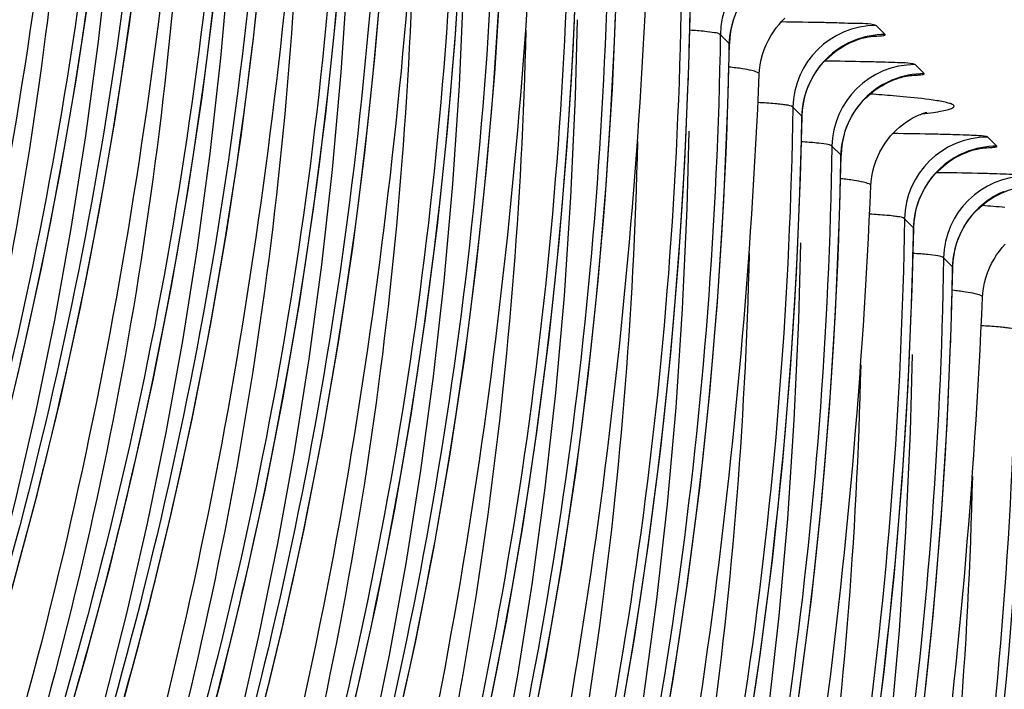
# Model space of a CAD drawing. Units: millimetres. Extents: x 0 to 297, y 0 to 210.
# Drawn here: x 200 to 203, y 112 to 114 of the extents above; entities that cross this region are included whole.
import ezdxf

# ---------------------------------------------------------------- set-up
doc = ezdxf.new("R2010")
doc.units = ezdxf.units.MM
doc.header["$LTSCALE"] = 16.335
doc.layers.add('DTM_AXIS', color=7, linetype='CONTINUOUS')

msp = doc.modelspace()

# ---------------------------------------------------------------- linework, layer by layer
at = {"layer": 'DTM_AXIS', "color": 7, "linetype": 'CONTINUOUS'}
for p, q in [((202.62294, 113.7373), (202.6199, 113.74031)), ((202.17894, 113.68568), (202.15185, 113.71278)), ((202.64701, 113.7132), (202.62294, 113.7373)), ((202.7404, 113.61982), (202.73736, 113.62284)), ((202.76446, 113.59573), (202.7404, 113.61982)), ((202.39707, 113.46752), (202.36997, 113.49463)), ((202.95852, 113.40167), (202.95548, 113.40468)), ((202.98259, 113.37758), (202.95852, 113.40167)), ((202.51452, 113.35005), (202.48742, 113.37716)), ((202.73264, 113.1319), (202.70554, 113.159)), ((202.8501, 113.01443), (202.823, 113.04153))]:
    msp.add_line(p, q, dxfattribs=at)
for points in [[(198.70414, 108.99725), (198.79718, 109.16064), (198.9379, 109.42109), (199.07118, 109.68154), (199.19708, 109.94174), (199.31611, 110.2024), (199.4283, 110.46333), (199.53369, 110.72437), (199.63268, 110.98631), (199.72521, 111.2489), (199.81133, 111.51206), (199.89138, 111.77688), (199.9653, 112.04315), (200.03306, 112.3108), (200.09497, 112.58121), (200.15092, 112.85422), (200.20082, 113.12967), (200.24483, 113.40895), (200.28286, 113.69193), (200.31483, 113.97845), (200.34078, 114.2699), (200.36059, 114.56666), (200.37408, 114.86808), (200.38001, 115.1003)], [(198.60511, 109.10423), (198.7058, 109.28019), (198.84261, 109.52938), (198.9743, 109.78162), (199.10073, 110.03682), (199.22178, 110.2949), (199.33729, 110.55577), (199.44713, 110.81931), (199.55118, 111.0854), (199.64937, 111.35394), (199.7416, 111.62482), (199.8278, 111.89791), (199.90791, 112.17311), (199.98184, 112.45028), (200.04958, 112.72926), (200.1111, 113.00991), (200.16638, 113.29208), (200.21542, 113.5756), (200.25821, 113.86033), (200.29477, 114.14612), (200.32513, 114.43284), (200.34932, 114.72035), (200.3674, 115.00852)], [(198.94068, 108.76861), (199.04139, 108.94457), (199.1782, 109.19378), (199.3099, 109.44603), (199.43633, 109.70124), (199.55738, 109.95933), (199.6729, 110.22021), (199.78273, 110.48376), (199.88679, 110.74985), (199.98497, 111.01841), (200.07721, 111.28929), (200.16341, 111.56238), (200.24351, 111.83757), (200.31744, 112.11475), (200.38518, 112.39373), (200.44669, 112.67438), (200.50197, 112.95654), (200.55101, 113.24005), (200.5938, 113.52478), (200.63036, 113.81056), (200.66071, 114.09727), (200.6849, 114.38477), (200.70298, 114.67293), (200.71501, 114.96162)], [(198.72256, 108.98676), (198.82326, 109.16273), (198.96008, 109.41194), (199.09177, 109.66418), (199.21821, 109.9194), (199.33926, 110.17749), (199.45477, 110.43837), (199.56461, 110.70191), (199.66866, 110.96801), (199.76685, 111.23656), (199.85909, 111.50744), (199.94529, 111.78053), (200.02539, 112.05573), (200.09932, 112.3329), (200.16706, 112.61188), (200.22857, 112.89253), (200.28385, 113.17469), (200.33289, 113.45821), (200.37568, 113.74293), (200.41224, 114.02872), (200.44259, 114.31542), (200.46678, 114.60292), (200.48485, 114.89108)], [(199.05814, 108.65113), (199.15881, 108.82705), (199.2956, 109.07621), (199.42728, 109.32842), (199.5537, 109.58359), (199.67474, 109.84165), (199.79024, 110.10249), (199.90007, 110.36601), (200.00412, 110.63208), (200.10231, 110.90061), (200.19455, 111.17148), (200.28076, 111.44455), (200.36087, 111.71975), (200.4348, 111.99692), (200.50255, 112.27591), (200.56407, 112.55657), (200.61937, 112.83874), (200.66842, 113.12228), (200.71122, 113.40703), (200.74778, 113.69284), (200.77814, 113.97958), (200.80234, 114.26713), (200.82043, 114.55534), (200.83248, 114.84408)], [(200.00837, 109.88434), (200.11819, 110.14785), (200.22224, 110.41392), (200.32043, 110.68245), (200.41268, 110.95332), (200.49889, 111.2264), (200.57899, 111.50159), (200.65293, 111.77876), (200.72067, 112.05775), (200.7822, 112.33841), (200.83749, 112.62059), (200.88654, 112.90413), (200.92934, 113.18887), (200.9659, 113.47469), (200.99626, 113.76143), (201.02046, 114.04897), (201.03855, 114.33718), (201.0506, 114.62593), (201.05513, 114.80946)], [(199.03972, 108.66163), (199.1318, 108.8233), (199.27237, 109.08336), (199.40552, 109.34344), (199.53133, 109.60329), (199.6503, 109.86365), (199.76247, 110.12433), (199.86787, 110.38517), (199.96691, 110.64699), (200.05953, 110.90956), (200.14576, 111.17281), (200.22596, 111.43781), (200.30003, 111.70434), (200.36796, 111.97234), (200.43002, 112.2431), (200.48609, 112.5165), (200.53609, 112.79238), (200.58021, 113.07208), (200.61833, 113.35543), (200.65035, 113.6423), (200.67634, 113.93401), (200.69616, 114.23094), (200.70965, 114.53245), (200.71559, 114.76467)], [(200.01034, 109.50608), (200.12585, 109.76693), (200.23568, 110.03046), (200.33973, 110.29653), (200.43792, 110.56507), (200.53016, 110.83594), (200.61637, 111.10902), (200.69647, 111.38421), (200.7704, 111.66139), (200.83814, 111.94037), (200.89967, 112.22103), (200.95496, 112.5032), (201.00401, 112.78674), (201.0468, 113.07147), (201.08336, 113.35728), (201.11372, 113.64401), (201.13792, 113.93154), (201.15601, 114.21974), (201.16805, 114.50847), (201.17259, 114.69199)], [(199.98099, 108.77467), (200.10742, 109.02986), (200.22846, 109.28792), (200.34397, 109.54878), (200.4538, 109.8123), (200.55785, 110.07838), (200.65604, 110.34691), (200.74828, 110.61778), (200.83449, 110.89086), (200.91459, 111.16606), (200.98853, 111.44323), (201.05627, 111.72222), (201.11779, 112.00287), (201.17308, 112.28505), (201.22213, 112.56858), (201.26493, 112.85332), (201.30148, 113.13912), (201.33184, 113.42586), (201.35604, 113.71339), (201.37413, 114.00158), (201.38618, 114.29032), (201.39071, 114.47383)], [(199.37529, 108.326), (199.46784, 108.48849), (199.60851, 108.7488), (199.74175, 109.00913), (199.86764, 109.26924), (199.98668, 109.52983), (200.09889, 109.79073), (200.20432, 110.05176), (200.30335, 110.31373), (200.39594, 110.57639), (200.48212, 110.83966), (200.56225, 111.10464), (200.63624, 111.37109), (200.70408, 111.63894), (200.76604, 111.90955), (200.82202, 112.18275), (200.87195, 112.4584), (200.916, 112.73784), (200.95405, 113.02094), (200.98602, 113.30754), (201.01196, 113.59901), (201.03176, 113.89572), (201.04523, 114.19701), (201.05116, 114.42905)], [(199.96678, 108.40501), (200.09847, 108.65724), (200.2249, 108.91244), (200.34595, 109.17051), (200.46146, 109.43138), (200.57129, 109.69491), (200.67534, 109.96099), (200.77353, 110.22953), (200.86577, 110.50041), (200.95198, 110.77349), (201.03207, 111.04869), (201.10601, 111.32586), (201.17374, 111.60484), (201.23526, 111.8855), (201.29055, 112.16767), (201.3396, 112.45119), (201.38239, 112.73593), (201.41895, 113.02172), (201.4493, 113.30844), (201.4735, 113.59596), (201.49159, 113.88414), (201.50363, 114.17286), (201.50817, 114.35636)], [(201.45339, 111.66734), (201.50868, 111.94951), (201.55772, 112.23304), (201.60051, 112.51777), (201.63707, 112.80356), (201.66742, 113.09029), (201.69162, 113.3778), (201.70971, 113.66599), (201.72176, 113.95471), (201.72629, 114.13821)], [(199.71087, 107.99037), (199.80341, 108.15287), (199.94408, 108.41318), (200.07733, 108.6735), (200.20322, 108.93361), (200.32225, 109.1942), (200.43447, 109.4551), (200.53989, 109.71614), (200.63892, 109.9781), (200.73151, 110.24076), (200.81769, 110.50404), (200.89782, 110.76901), (200.97182, 111.03546), (201.03965, 111.30332), (201.10162, 111.57392), (201.15759, 111.84713), (201.20753, 112.12277), (201.25158, 112.40222), (201.28963, 112.68531), (201.32159, 112.97191), (201.34754, 113.26338), (201.36734, 113.56009), (201.38081, 113.86139), (201.38674, 114.09342)], [(201.57086, 111.54997), (201.62615, 111.83214), (201.67519, 112.11566), (201.71798, 112.40038), (201.75453, 112.68617), (201.78489, 112.97288), (201.80908, 113.26038), (201.82717, 113.54855), (201.83921, 113.83725), (201.84375, 114.02074)], [(201.84427, 111.61398), (201.89331, 111.8975), (201.9361, 112.18223), (201.97265, 112.46801), (202.00301, 112.75472), (202.0272, 113.04223), (202.04529, 113.33039), (202.05734, 113.6191), (202.06187, 113.80258)], [(200.04645, 107.65474), (200.13899, 107.81724), (200.27966, 108.07755), (200.41291, 108.33787), (200.5388, 108.59798), (200.65783, 108.85857), (200.77004, 109.11947), (200.87547, 109.38051), (200.9745, 109.64247), (201.06709, 109.90513), (201.15327, 110.16841), (201.2334, 110.43338), (201.30739, 110.69983), (201.37523, 110.96768), (201.43719, 111.23829), (201.49317, 111.5115), (201.5431, 111.78714), (201.58715, 112.06659), (201.6252, 112.34968), (201.65717, 112.63629), (201.68311, 112.92776), (201.70291, 113.22446), (201.71638, 113.52576), (201.72232, 113.75779)], [(202.17933, 113.68511), (202.17968, 113.69455), (202.18078, 113.70782), (202.18256, 113.72084), (202.18499, 113.73359), (202.18803, 113.74604), (202.19166, 113.75816)], [(202.2689, 113.59396), (202.2697, 113.60582), (202.27174, 113.62206), (202.2748, 113.63792), (202.27883, 113.65333), (202.28376, 113.66824), (202.28955, 113.6826), (202.29611, 113.69635), (202.30334, 113.70939), (202.31118, 113.7217), (202.31952, 113.73326), (202.32816, 113.74389), (202.337, 113.75362), (202.34595, 113.76247)], [(202.55086, 113.69257), (202.55816, 113.69546), (202.56507, 113.69795), (202.57153, 113.70006), (202.57753, 113.70184), (202.58306, 113.70332), (202.58806, 113.70455), (202.59255, 113.70554), (202.59654, 113.70634), (202.60001, 113.70697), (202.60295, 113.70746), (202.6054, 113.70783), (202.60734, 113.7081), (202.60875, 113.70827), (202.60972, 113.70839), (202.61017, 113.70844), (202.61012, 113.70843)], [(201.96174, 111.49661), (202.01078, 111.78012), (202.05357, 112.06484), (202.09012, 112.35061), (202.12047, 112.63731), (202.14466, 112.9248), (202.16275, 113.21296), (202.17479, 113.50164), (202.17933, 113.68511)], [(202.40978, 113.54), (202.41396, 113.55177), (202.41865, 113.56315), (202.42382, 113.57415), (202.42944, 113.58473), (202.43548, 113.59489), (202.44189, 113.60461), (202.44865, 113.61389), (202.45571, 113.62271), (202.46306, 113.63109), (202.47065, 113.639), (202.47846, 113.64646), (202.48645, 113.65346), (202.49455, 113.65998), (202.50275, 113.66603), (202.511, 113.67162), (202.51922, 113.67672), (202.52737, 113.68136), (202.53543, 113.68555), (202.54327, 113.68928), (202.55086, 113.69257)], [(202.66839, 113.57513), (202.6757, 113.57802), (202.68261, 113.5805), (202.68906, 113.58261), (202.69506, 113.58438), (202.70058, 113.58587), (202.70558, 113.58709), (202.71006, 113.58808), (202.71404, 113.58888), (202.71751, 113.58951), (202.72044, 113.58999), (202.72288, 113.59036), (202.72481, 113.59063), (202.72622, 113.5908), (202.72718, 113.59092), (202.72764, 113.59096), (202.72758, 113.59096)], [(202.52725, 113.42258), (202.53143, 113.43434), (202.53613, 113.44573), (202.54131, 113.45673), (202.54693, 113.46731), (202.55297, 113.47747), (202.55939, 113.48719), (202.56615, 113.49647), (202.57322, 113.5053), (202.58057, 113.51367), (202.58816, 113.52158), (202.59597, 113.52904), (202.60397, 113.53604), (202.61208, 113.54256), (202.62028, 113.5486), (202.62853, 113.55419), (202.63675, 113.55929), (202.64491, 113.56393), (202.65297, 113.56812), (202.66081, 113.57185), (202.66839, 113.57513)], [(202.39745, 113.46695), (202.3978, 113.47639), (202.3989, 113.48966), (202.40068, 113.50269), (202.40311, 113.51544), (202.40615, 113.52789), (202.40978, 113.54)], [(202.60447, 113.25833), (202.60528, 113.2702), (202.60732, 113.28643), (202.61038, 113.30229), (202.61441, 113.31771), (202.61934, 113.33261), (202.62512, 113.34697), (202.63169, 113.36073), (202.63892, 113.37376), (202.64675, 113.38607), (202.65509, 113.39763), (202.66374, 113.40826), (202.67258, 113.41799), (202.68152, 113.42685), (202.69033, 113.43472), (202.69886, 113.44165), (202.70706, 113.44773), (202.71482, 113.45299), (202.72201, 113.45748), (202.72864, 113.4613), (202.73473, 113.46455), (202.74023, 113.46729), (202.74512, 113.46956), (202.74954, 113.47148), (202.75347, 113.47309), (202.75689, 113.47441), (202.75993, 113.47552), (202.7626, 113.47644), (202.76486, 113.47718), (202.76681, 113.47779), (202.76846, 113.47828), (202.76979, 113.47866), (202.77087, 113.47895), (202.77169, 113.47917), (202.77225, 113.47931), (202.77234, 113.47933)], [(202.2289, 111.56197), (202.27169, 111.84668), (202.30824, 112.13246), (202.33859, 112.41916), (202.36278, 112.70665), (202.38087, 112.9948), (202.39291, 113.28349), (202.39745, 113.46695)], [(200.38202, 107.31911), (200.47457, 107.48161), (200.61524, 107.74192), (200.74848, 108.00225), (200.87437, 108.26236), (200.99341, 108.52295), (201.10562, 108.78385), (201.21105, 109.04488), (201.31008, 109.30685), (201.40267, 109.56951), (201.48885, 109.83278), (201.56898, 110.09776), (201.64297, 110.36421), (201.71081, 110.63206), (201.77277, 110.90267), (201.82875, 111.17587), (201.87868, 111.45152), (201.92273, 111.73096), (201.96078, 112.01406), (201.99275, 112.30066), (202.01869, 112.59213), (202.03849, 112.88883), (202.05196, 113.19013), (202.05789, 113.42217)], [(202.51491, 113.34948), (202.51526, 113.35895), (202.51636, 113.37222), (202.51815, 113.38525), (202.52058, 113.39801), (202.52362, 113.41046), (202.52725, 113.42258)], [(202.74537, 113.20442), (202.74955, 113.21619), (202.75425, 113.22758), (202.75943, 113.23857), (202.76505, 113.24915), (202.77109, 113.25931), (202.77751, 113.26904), (202.78427, 113.27831), (202.79134, 113.28714), (202.79869, 113.29551), (202.80628, 113.30342), (202.8141, 113.31088), (202.82209, 113.31788), (202.8302, 113.3244), (202.8384, 113.33045), (202.84665, 113.33603), (202.85487, 113.34113), (202.86303, 113.34577), (202.87109, 113.34997), (202.87893, 113.35369), (202.88652, 113.35698)], [(202.88652, 113.35698), (202.89382, 113.35986), (202.90073, 113.36234), (202.90718, 113.36445), (202.91318, 113.36623), (202.9187, 113.36771), (202.9237, 113.36893), (202.92818, 113.36992), (202.93217, 113.37072), (202.93563, 113.37135), (202.93856, 113.37184), (202.941, 113.37221), (202.94293, 113.37247), (202.94434, 113.37265), (202.9453, 113.37276), (202.94576, 113.37281), (202.9457, 113.37281)], [(202.38915, 111.7293), (202.4257, 112.01506), (202.45605, 112.30175), (202.48024, 112.58922), (202.49833, 112.87736), (202.51037, 113.16603), (202.51491, 113.34948)], [(202.86285, 113.08699), (202.86703, 113.09876), (202.87173, 113.11015), (202.87691, 113.12115), (202.88254, 113.13173), (202.88858, 113.14189), (202.895, 113.15162), (202.90177, 113.1609), (202.90884, 113.16972), (202.9162, 113.1781), (202.92379, 113.18601), (202.93161, 113.19346), (202.93961, 113.20046), (202.94772, 113.20698), (202.95592, 113.21302), (202.96418, 113.21861), (202.9724, 113.2237), (202.98056, 113.22834), (202.98862, 113.23253), (202.99646, 113.23625), (203.00405, 113.23954)], [(203.00405, 113.23954), (203.01136, 113.24242), (203.01826, 113.2449), (203.02471, 113.247), (203.03071, 113.24878), (203.03622, 113.25026), (203.04122, 113.25147), (203.04569, 113.25246), (203.04967, 113.25326), (203.05312, 113.25389), (203.05605, 113.25437), (203.05848, 113.25474), (203.06041, 113.255), (203.06181, 113.25518), (203.06277, 113.25529), (203.06322, 113.25534), (203.06316, 113.25533)], [(202.73303, 113.13133), (202.73338, 113.14079), (202.73449, 113.15407), (202.73627, 113.1671), (202.7387, 113.17985), (202.74174, 113.1923), (202.74537, 113.20442)], [(202.60727, 111.51114), (202.64382, 111.7969), (202.67417, 112.08359), (202.69836, 112.37107), (202.71645, 112.65921), (202.72849, 112.94788), (202.73303, 113.13133)], [(200.7176, 106.98349), (200.81014, 107.14599), (200.95081, 107.40629), (201.08406, 107.66662), (201.20995, 107.92673), (201.32898, 108.18732), (201.44119, 108.44822), (201.54662, 108.70926), (201.64565, 108.97122), (201.73824, 109.23388), (201.82442, 109.49716), (201.90455, 109.76213), (201.97855, 110.02858), (202.04638, 110.29643), (202.10835, 110.56704), (202.16432, 110.84024), (202.21425, 111.11589), (202.25831, 111.39533), (202.29635, 111.67843), (202.32832, 111.96503), (202.35427, 112.2565), (202.37407, 112.55321), (202.38754, 112.8545), (202.39347, 113.08654)], [(202.85049, 113.01386), (202.85084, 113.02335), (202.85195, 113.03662), (202.85373, 113.04966), (202.85616, 113.06242), (202.85921, 113.07487), (202.86285, 113.08699)], [(202.94005, 112.9227), (202.94086, 112.93457), (202.94289, 112.9508), (202.94595, 112.96666), (202.94998, 112.98208), (202.95492, 112.99698), (202.9607, 113.01134), (202.96726, 113.0251), (202.97449, 113.03813), (202.98233, 113.05045), (202.99067, 113.062), (202.99931, 113.07264), (203.00815, 113.08237)], [(202.76128, 111.67951), (202.79163, 111.96618), (202.81582, 112.25365), (202.83391, 112.54177), (202.84595, 112.83042), (202.85049, 113.01386)], [(201.05317, 106.64786), (201.14572, 106.81036), (201.28639, 107.07067), (201.41963, 107.33099), (201.54552, 107.5911), (201.66456, 107.85169), (201.77677, 108.11259), (201.8822, 108.37363), (201.98123, 108.63559), (202.07382, 108.89825), (202.16, 109.16153), (202.24013, 109.4265), (202.31412, 109.69295), (202.38196, 109.96081), (202.44392, 110.23141), (202.4999, 110.50462), (202.54983, 110.78026), (202.59388, 111.05971), (202.63193, 111.3428), (202.6639, 111.6294), (202.68984, 111.92088), (202.70964, 112.21758), (202.72311, 112.51888), (202.72904, 112.75091)]]:
    msp.add_lwpolyline(points, dxfattribs=at)
for centre, radius, start, end in [((202.40186, 113.70841), 0.25005, 90.01714, 178.99764), ((202.42896, 113.6813), 0.25006, 112.2709, 178.99715), ((188.09831, 114.0572), 13.96537, 357.923618, 358.957663), ((202.61998, 113.49025), 0.25005, 90.01714, 178.99764), ((188.21568, 113.93978), 13.96546, 357.922157, 358.957468), ((202.64708, 113.46315), 0.25006, 112.2709, 178.99715), ((202.73744, 113.37278), 0.25005, 90.01673, 178.99761), ((202.76454, 113.34568), 0.25006, 112.27061, 178.9971), ((202.23161, 108.35719), 5.1904, 85.13648, 85.90146), ((202.3816, 110.11038), 3.4308, 84.47542, 85.14997), ((188.4338, 113.72162), 13.96546, 357.922157, 358.957468), ((202.95556, 113.15463), 0.25005, 90.01673, 178.99761), ((202.98266, 113.12752), 0.25006, 112.27061, 178.9971), ((188.5511, 113.6042), 13.96562, 357.920685, 358.957264), ((203.07301, 113.03715), 0.25005, 90.01633, 178.99757), ((203.10011, 113.01005), 0.25006, 112.27031, 178.99704), ((202.56717, 108.02143), 5.19053, 85.13659, 85.9014), ((188.76922, 113.38605), 13.96562, 357.920685, 358.957264), ((188.88645, 113.26863), 13.96585, 357.919201, 358.957051)]:
    msp.add_arc(centre, radius, start, end, dxfattribs=at)
for points, knots in [([(200.13824, 115.72655), (200.12922, 115.16923), (200.04463, 114.05365), (199.7048, 112.41003), (199.15082, 110.82518), (198.64763, 109.8251), (198.36721, 109.34286)], [0, 0, 0, 0, 0.2497795, 0.4998576, 0.7500215, 1, 1, 1, 1]), ([(198.49626, 109.1821), (198.79988, 109.65355), (199.30972, 110.6613), (199.82432, 112.26873), (200.13542, 113.92682), (200.23093, 115.04697), (200.25544, 115.60772)], [0, 0, 0, 0, 0.2498609, 0.4998485, 0.7499045, 1, 1, 1, 1]), ([(200.35636, 115.50839), (200.34734, 114.95107), (200.26276, 113.83549), (199.92292, 112.19188), (199.36894, 110.60702), (198.86575, 109.60694), (198.58534, 109.12471)], [0, 0, 0, 0, 0.2497795, 0.4998576, 0.7500215, 1, 1, 1, 1]), ([(199.065, 110.65154), (199.39795, 111.40475), (199.92043, 112.97772), (200.12822, 114.62111), (200.1583, 115.44267)], [0, 0, 0, 0, 0.5004295, 1, 1, 1, 1]), ([(200.47382, 115.39092), (200.4648, 114.8336), (200.38021, 113.71803), (200.04038, 112.07441), (199.48639, 110.48955), (198.98321, 109.48947), (198.70279, 109.00724)], [0, 0, 0, 0, 0.2497786, 0.4998571, 0.7500213, 1, 1, 1, 1]), ([(198.83183, 108.84648), (199.13546, 109.31792), (199.64529, 110.32567), (200.1599, 111.9331), (200.471, 113.59119), (200.56651, 114.71135), (200.59102, 115.27209)], [0, 0, 0, 0, 0.2498609, 0.4998485, 0.7499045, 1, 1, 1, 1]), ([(199.28312, 110.43338), (199.61607, 111.1866), (200.13855, 112.75956), (200.34634, 114.40295), (200.37643, 115.22451)], [0, 0, 0, 0, 0.5004295, 1, 1, 1, 1]), ([(200.69194, 115.17276), (200.68292, 114.61545), (200.59833, 113.49987), (200.2585, 111.85625), (199.70451, 110.27139), (199.20133, 109.27131), (198.92091, 108.78908)], [0, 0, 0, 0, 0.2497786, 0.4998571, 0.7500213, 1, 1, 1, 1]), ([(199.40031, 110.31529), (199.73332, 111.06857), (200.25592, 112.64166), (200.46377, 114.28521), (200.49387, 115.10684)], [0, 0, 0, 0, 0.50043, 1, 1, 1, 1]), ([(200.22465, 115.06649), (200.2125, 114.54745), (200.12855, 113.50943), (199.81043, 111.98016), (199.2994, 110.50367), (198.83709, 109.5699), (198.58006, 109.11842)], [0, 0, 0, 0, 0.2499184, 0.4998931, 0.7499231, 1, 1, 1, 1]), ([(200.8094, 115.05529), (200.80036, 114.49798), (200.7158, 113.3824), (200.37596, 111.73879), (199.82198, 110.15392), (199.31879, 109.15384), (199.03837, 108.67161)], [0, 0, 0, 0, 0.2497773, 0.4998566, 0.7500206, 1, 1, 1, 1]), ([(199.16741, 108.51085), (199.47103, 108.98229), (199.98087, 109.99005), (200.49548, 111.59747), (200.80658, 113.25557), (200.90208, 114.37572), (200.92659, 114.93646)], [0, 0, 0, 0, 0.2498609, 0.4998485, 0.7499045, 1, 1, 1, 1]), ([(199.61843, 110.09714), (199.95144, 110.85041), (200.47404, 112.42351), (200.68189, 114.06705), (200.712, 114.88869)], [0, 0, 0, 0, 0.50043, 1, 1, 1, 1]), ([(201.02752, 114.83714), (201.01848, 114.27983), (200.93392, 113.16425), (200.59409, 111.52063), (200.0401, 109.93577), (199.53691, 108.93569), (199.25649, 108.45345)], [0, 0, 0, 0, 0.2497773, 0.4998566, 0.7500206, 1, 1, 1, 1]), ([(199.74071, 109.9906), (200.07264, 110.74327), (200.59328, 112.3149), (200.79999, 113.95657), (200.82969, 114.77723)], [0, 0, 0, 0, 0.500431, 1, 1, 1, 1]), ([(200.56028, 114.73338), (200.54821, 114.21412), (200.46442, 113.17568), (200.14647, 111.64572), (199.63511, 110.1687), (199.17289, 109.23442), (198.91568, 108.78281)], [0, 0, 0, 0, 0.2499192, 0.4998945, 0.7499242, 1, 1, 1, 1]), ([(201.14498, 114.71967), (201.13594, 114.16236), (201.05137, 113.04678), (200.71154, 111.40316), (200.15755, 109.8183), (199.65436, 108.81822), (199.37394, 108.33598)], [0, 0, 0, 0, 0.2497765, 0.4998562, 0.7500205, 1, 1, 1, 1]), ([(199.50299, 108.17522), (199.80661, 108.64667), (200.31644, 109.65442), (200.83105, 111.26185), (201.14215, 112.91994), (201.23766, 114.04009), (201.26217, 114.60084)], [0, 0, 0, 0, 0.2498609, 0.4998485, 0.7499045, 1, 1, 1, 1]), ([(199.95883, 109.77244), (200.29076, 110.52512), (200.8114, 112.09675), (201.01811, 113.73841), (201.04781, 114.55907)], [0, 0, 0, 0, 0.500431, 1, 1, 1, 1]), ([(201.3631, 114.50151), (201.35406, 113.9442), (201.26949, 112.82862), (200.92966, 111.18501), (200.37568, 109.60014), (199.87248, 108.60006), (199.59206, 108.11783)], [0, 0, 0, 0, 0.2497765, 0.4998562, 0.7500205, 1, 1, 1, 1]), ([(200.0762, 109.65476), (200.40813, 110.40742), (200.92879, 111.979), (201.13553, 113.62062), (201.16525, 114.44126)], [0, 0, 0, 0, 0.5004315, 1, 1, 1, 1]), ([(200.89586, 114.39776), (200.88379, 113.8785), (200.79999, 112.84006), (200.48204, 111.3101), (199.97069, 109.83307), (199.50847, 108.8988), (199.25126, 108.44718)], [0, 0, 0, 0, 0.2499192, 0.4998945, 0.7499243, 1, 1, 1, 1]), ([(201.48056, 114.38404), (201.47151, 113.82673), (201.38695, 112.71116), (201.04712, 111.06754), (200.49313, 109.48267), (199.98994, 108.48259), (199.70952, 108.00036)], [0, 0, 0, 0, 0.2497756, 0.4998557, 0.7500203, 1, 1, 1, 1]), ([(199.83856, 107.83959), (200.14218, 108.31104), (200.65202, 109.31879), (201.16663, 110.92622), (201.47773, 112.58431), (201.57324, 113.70446), (201.59775, 114.26521)], [0, 0, 0, 0, 0.2498609, 0.4998485, 0.7499045, 1, 1, 1, 1]), ([(200.29432, 109.43661), (200.62625, 110.18926), (201.14691, 111.76085), (201.35365, 113.40247), (201.38338, 114.22311)], [0, 0, 0, 0, 0.5004315, 1, 1, 1, 1]), ([(201.69868, 114.16589), (201.68964, 113.60858), (201.60507, 112.493), (201.26524, 110.84938), (200.71125, 109.26452), (200.20806, 108.26443), (199.92764, 107.7822)], [0, 0, 0, 0, 0.2497756, 0.4998557, 0.7500203, 1, 1, 1, 1]), ([(200.41168, 109.31894), (200.74362, 110.07157), (201.2643, 111.64311), (201.47108, 113.28469), (201.50082, 114.10531)], [0, 0, 0, 0, 0.500432, 1, 1, 1, 1]), ([(201.23143, 114.06213), (201.21937, 113.54288), (201.13557, 112.50443), (200.81761, 110.97447), (200.30627, 109.49745), (199.84405, 108.56317), (199.58683, 108.11156)], [0, 0, 0, 0, 0.2499192, 0.4998945, 0.7499243, 1, 1, 1, 1]), ([(201.81614, 114.04841), (201.80709, 113.49111), (201.72252, 112.37553), (201.3827, 110.73191), (200.82871, 109.14704), (200.32551, 108.14696), (200.04509, 107.66473)], [0, 0, 0, 0, 0.2497748, 0.4998552, 0.7500201, 1, 1, 1, 1]), ([(200.17414, 107.50397), (200.47776, 107.97541), (200.9876, 108.98316), (201.50221, 110.59059), (201.8133, 112.24869), (201.90881, 113.36884), (201.93332, 113.92958)], [0, 0, 0, 0, 0.2498609, 0.4998485, 0.7499045, 1, 1, 1, 1]), ([(200.62981, 109.10078), (200.96175, 109.85341), (201.48242, 111.42495), (201.6892, 113.06653), (201.71894, 113.88715)], [0, 0, 0, 0, 0.500432, 1, 1, 1, 1]), ([(202.03426, 113.83026), (202.02521, 113.27295), (201.94064, 112.15738), (201.60082, 110.51376), (201.04683, 108.92889), (200.54364, 107.92881), (200.26322, 107.44657)], [0, 0, 0, 0, 0.2497748, 0.4998552, 0.7500201, 1, 1, 1, 1]), ([(200.74717, 108.98311), (201.07912, 109.73572), (201.59982, 111.30722), (201.80662, 112.94876), (201.83639, 113.76937)], [0, 0, 0, 0, 0.5004325, 1, 1, 1, 1]), ([(202.6199, 113.74031), (202.59953, 113.74681), (202.56348, 113.74546), (202.51166, 113.74802), (202.43777, 113.74945), (202.37772, 113.75051), (202.33466, 113.75104)], [0, 0, 0, 0, 0.2247017, 0.3686203, 0.5475682, 1, 1, 1, 1]), ([(201.56701, 113.72651), (201.55495, 113.20725), (201.47115, 112.16881), (201.15319, 110.63885), (200.64184, 109.16182), (200.17963, 108.22754), (199.92241, 107.77593)], [0, 0, 0, 0, 0.2499192, 0.4998946, 0.7499244, 1, 1, 1, 1]), ([(202.15173, 113.71278), (202.14269, 113.15548), (202.0581, 112.03991), (201.71829, 110.39629), (201.16428, 108.81142), (200.66109, 107.81134), (200.38067, 107.3291)], [0, 0, 0, 0, 0.2497739, 0.4998552, 0.7500201, 1, 1, 1, 1]), ([(202.15173, 113.71273), (202.14743, 113.717), (202.13022, 113.71927), (202.10049, 113.7237), (202.07515, 113.72516), (202.05999, 113.72609)], [0, 0, 0, 0, 0.1950944, 0.510686, 1, 1, 1, 1]), ([(202.60392, 113.7076), (202.61169, 113.70797), (202.62611, 113.70905), (202.63556, 113.70923), (202.64851, 113.71166), (202.64701, 113.7132)], [0, 0, 0, 0, 0.5318901, 0.8523682, 1, 1, 1, 1]), ([(202.73736, 113.62284), (202.71807, 113.62919), (202.68377, 113.62788), (202.6345, 113.63039), (202.56391, 113.63181), (202.50651, 113.63286), (202.4653, 113.6334)], [0, 0, 0, 0, 0.2236213, 0.3672249, 0.5460934, 1, 1, 1, 1]), ([(200.50972, 107.16834), (200.81334, 107.63978), (201.32317, 108.64754), (201.83778, 110.25497), (202.14888, 111.91306), (202.24439, 113.03321), (202.2689, 113.59396)], [0, 0, 0, 0, 0.2498609, 0.4998485, 0.7499045, 1, 1, 1, 1]), ([(202.2689, 113.59396), (202.26901, 113.59655), (202.25947, 113.60188), (202.24347, 113.60568), (202.21405, 113.61114), (202.19149, 113.61381), (202.1782, 113.6153)], [0, 0, 0, 0, 0.0822204, 0.2704228, 0.5758524, 1, 1, 1, 1]), ([(202.72138, 113.59013), (202.72915, 113.5905), (202.74356, 113.59158), (202.75302, 113.59176), (202.76597, 113.59418), (202.76446, 113.59573)], [0, 0, 0, 0, 0.5319069, 0.8523961, 1, 1, 1, 1]), ([(200.96529, 108.76495), (201.29724, 109.51757), (201.81794, 111.08907), (202.02475, 112.73061), (202.05451, 113.55121)], [0, 0, 0, 0, 0.5004325, 1, 1, 1, 1]), ([(202.36985, 113.49457), (202.36493, 113.49947), (202.35176, 113.50058), (202.33423, 113.50354), (202.30559, 113.50615), (202.28205, 113.50776), (202.26479, 113.5087)], [0, 0, 0, 0, 0.1954889, 0.3325551, 0.5130459, 1, 1, 1, 1]), ([(202.82271, 113.51059), (202.81598, 113.51198), (202.77926, 113.51842), (202.74215, 113.52231), (202.71189, 113.52524)], [0, 0, 0, 0, 0.1842485, 1, 1, 1, 1]), ([(202.75813, 113.47471), (202.76949, 113.47605), (202.78984, 113.4787), (202.81633, 113.48283), (202.8362, 113.4875), (202.84753, 113.4907), (202.85613, 113.49668), (202.84955, 113.50387), (202.83855, 113.50656), (202.82875, 113.50934), (202.82271, 113.51059)], [0, 0, 0, 0, 0.2533216, 0.4528532, 0.5987974, 0.6921673, 0.7384984, 0.7787346, 0.8632622, 1, 1, 1, 1]), ([(202.36985, 113.49463), (202.36081, 112.93732), (202.27622, 111.82175), (201.93641, 110.17813), (201.3824, 108.59326), (200.87921, 107.59318), (200.59879, 107.11095)], [0, 0, 0, 0, 0.2497739, 0.4998552, 0.7500201, 1, 1, 1, 1]), ([(201.08266, 108.64728), (201.41461, 109.39988), (201.93533, 110.97134), (202.14217, 112.61284), (202.17196, 113.43343)], [0, 0, 0, 0, 0.500433, 1, 1, 1, 1]), ([(202.95548, 113.40468), (202.95507, 113.40482), (202.95426, 113.40583), (202.95162, 113.40632), (202.94755, 113.40717), (202.93747, 113.40823), (202.91863, 113.40955), (202.88809, 113.41088), (202.84718, 113.41221), (202.77339, 113.41398), (202.7133, 113.41488), (202.67023, 113.41541)], [0, 0, 0, 0, 0.00455, 0.01263, 0.0269806, 0.0488274, 0.118447, 0.2255341, 0.3692985, 0.5480545, 1, 1, 1, 1]), ([(201.90261, 113.39133), (201.89056, 112.87203), (201.80672, 111.8335), (201.48902, 110.30348), (201.06222, 109.07227), (200.63123, 108.12557), (200.38654, 107.66629), (200.25793, 107.44031)], [0, 0, 0, 0, 0.2498889, 0.4998344, 0.7498347, 0.8749134, 1, 1, 1, 1]), ([(202.48731, 113.3771), (202.48301, 113.38138), (202.46579, 113.38365), (202.43606, 113.38807), (202.41073, 113.38954), (202.39557, 113.39046)], [0, 0, 0, 0, 0.1950946, 0.5106865, 1, 1, 1, 1]), ([(202.48731, 113.37716), (202.47827, 112.81985), (202.39367, 111.70428), (202.05386, 110.06066), (201.49986, 108.47579), (200.99667, 107.47571), (200.71625, 106.99347)], [0, 0, 0, 0, 0.2497731, 0.4998548, 0.75002, 1, 1, 1, 1]), ([(202.9395, 113.37197), (202.94727, 113.37234), (202.96169, 113.37343), (202.97114, 113.3736), (202.98409, 113.37603), (202.98259, 113.37758)], [0, 0, 0, 0, 0.5319069, 0.8523961, 1, 1, 1, 1]), ([(203.07294, 113.28721), (203.07185, 113.28758), (203.06982, 113.28908), (203.06532, 113.28949), (203.05591, 113.29085), (203.03792, 113.29187), (203.00898, 113.29332), (202.97001, 113.29456), (202.89955, 113.29635), (202.84209, 113.29724), (202.80088, 113.29777)], [0, 0, 0, 0, 0.0125961, 0.0268862, 0.0486087, 0.1177811, 0.2243883, 0.3678501, 0.546542, 1, 1, 1, 1]), ([(202.60447, 113.25833), (202.60459, 113.26092), (202.59505, 113.26625), (202.57905, 113.27005), (202.54963, 113.27551), (202.52707, 113.27818), (202.51378, 113.27967)], [0, 0, 0, 0, 0.082221, 0.2704233, 0.5758528, 1, 1, 1, 1]), ([(200.84529, 106.83271), (201.14891, 107.30416), (201.65875, 108.31191), (202.17336, 109.91934), (202.48446, 111.57743), (202.57996, 112.69758), (202.60447, 113.25833)], [0, 0, 0, 0, 0.2498609, 0.4998485, 0.7499045, 1, 1, 1, 1]), ([(201.30078, 108.42913), (201.63274, 109.18172), (202.15345, 110.75318), (202.36029, 112.39469), (202.39008, 113.21527)], [0, 0, 0, 0, 0.500433, 1, 1, 1, 1]), ([(202.70543, 113.159), (202.69639, 112.6017), (202.61179, 111.48613), (202.27199, 109.84251), (201.71798, 108.25764), (201.21479, 107.25755), (200.93437, 106.77532)], [0, 0, 0, 0, 0.2497731, 0.4998548, 0.75002, 1, 1, 1, 1]), ([(202.70543, 113.15895), (202.70051, 113.16384), (202.68734, 113.16496), (202.66981, 113.16791), (202.64116, 113.17052), (202.61762, 113.17213), (202.60037, 113.17307)], [0, 0, 0, 0, 0.1954891, 0.332556, 0.5130469, 1, 1, 1, 1]), ([(201.41806, 108.31126), (201.75005, 109.06387), (202.27083, 110.63535), (202.47772, 112.27688), (202.50752, 113.09749)], [0, 0, 0, 0, 0.5004335, 1, 1, 1, 1]), ([(202.23818, 113.0557), (202.22614, 112.53641), (202.14229, 111.49787), (201.8246, 109.96786), (201.3978, 108.73664), (200.9668, 107.78994), (200.72212, 107.33066), (200.59351, 107.10468)], [0, 0, 0, 0, 0.249889, 0.4998344, 0.7498347, 0.8749134, 1, 1, 1, 1]), ([(202.82289, 113.04153), (202.81385, 112.48423), (202.72925, 111.36866), (202.38944, 109.72504), (201.83544, 108.14017), (201.33224, 107.14008), (201.05182, 106.65785)], [0, 0, 0, 0, 0.2497723, 0.4998543, 0.7500198, 1, 1, 1, 1]), ([(202.82289, 113.04147), (202.81859, 113.04575), (202.80137, 113.04802), (202.77164, 113.05245), (202.74631, 113.05391), (202.73114, 113.05483)], [0, 0, 0, 0, 0.1950948, 0.510687, 1, 1, 1, 1]), ([(202.94005, 112.9227), (202.94016, 112.92529), (202.93062, 112.93062), (202.91463, 112.93442), (202.88521, 112.93988), (202.86265, 112.94255), (202.84935, 112.94404)], [0, 0, 0, 0, 0.0822215, 0.2704239, 0.5758531, 1, 1, 1, 1]), ([(201.18087, 106.49709), (201.48449, 106.96853), (201.99432, 107.97628), (202.50893, 109.58371), (202.82003, 111.2418), (202.91554, 112.36195), (202.94005, 112.9227)], [0, 0, 0, 0, 0.2498609, 0.4998485, 0.7499045, 1, 1, 1, 1]), ([(201.63619, 108.09311), (201.96817, 108.84571), (202.48895, 110.41719), (202.69584, 112.05873), (202.72565, 112.87934)], [0, 0, 0, 0, 0.5004335, 1, 1, 1, 1]), ([(203.04101, 112.82338), (203.03197, 112.26607), (202.94737, 111.1505), (202.60756, 109.50688), (202.05356, 107.92201), (201.55037, 106.92193), (201.26995, 106.43969)], [0, 0, 0, 0, 0.2497723, 0.4998543, 0.7500198, 1, 1, 1, 1]), ([(203.04101, 112.82332), (203.03609, 112.82822), (203.02292, 112.82933), (203.00538, 112.83229), (202.97674, 112.8349), (202.9532, 112.83651), (202.93594, 112.83744)], [0, 0, 0, 0, 0.1954894, 0.3325568, 0.5130478, 1, 1, 1, 1]), ([(201.75338, 107.97505), (202.08543, 108.72769), (202.60631, 110.29925), (202.81326, 111.94089), (202.84309, 112.76155)], [0, 0, 0, 0, 0.500434, 1, 1, 1, 1]), ([(202.57376, 112.72008), (202.56171, 112.20078), (202.47787, 111.16225), (202.16017, 109.63223), (201.73338, 108.40101), (201.30238, 107.45432), (201.0577, 106.99503), (200.92908, 106.76905)], [0, 0, 0, 0, 0.249889, 0.4998345, 0.7498348, 0.8749134, 1, 1, 1, 1]), ([(203.15847, 112.7059), (203.14943, 112.1486), (203.06482, 111.03303), (202.72502, 109.38941), (202.17101, 107.80454), (201.66782, 106.80445), (201.3874, 106.32222)], [0, 0, 0, 0, 0.2497716, 0.4998539, 0.7500197, 1, 1, 1, 1]), ([(201.51644, 106.16146), (201.82007, 106.6329), (202.3299, 107.64066), (202.84451, 109.24808), (203.15561, 110.90618), (203.25112, 112.02633), (203.27563, 112.58707)], [0, 0, 0, 0, 0.2498609, 0.4998485, 0.7499045, 1, 1, 1, 1]), ([(201.9715, 107.75689), (202.30355, 108.50953), (202.82443, 110.08109), (203.03138, 111.72274), (203.06121, 112.54339)], [0, 0, 0, 0, 0.500434, 1, 1, 1, 1]), ([(203.37659, 112.48775), (203.36755, 111.93045), (203.28294, 110.81488), (202.94314, 109.17126), (202.38913, 107.58638), (201.88594, 106.5863), (201.60552, 106.10406)], [0, 0, 0, 0, 0.2497716, 0.4998539, 0.7500197, 1, 1, 1, 1]), ([(202.0887, 107.63884), (202.4208, 108.39151), (202.94179, 109.96316), (203.1488, 111.6049), (203.17866, 112.42561)], [0, 0, 0, 0, 0.5004344, 1, 1, 1, 1]), ([(202.90934, 112.38445), (202.89729, 111.86516), (202.81344, 110.82662), (202.49575, 109.29661), (202.06895, 108.06539), (201.63795, 107.11869), (201.39328, 106.6594), (201.26466, 106.43343)], [0, 0, 0, 0, 0.249889, 0.4998345, 0.7498348, 0.8749134, 1, 1, 1, 1]), ([(203.49405, 112.37028), (203.485, 111.81298), (203.4004, 110.69741), (203.0606, 109.05379), (202.50659, 107.46891), (202.0034, 106.46883), (201.72298, 105.98659)], [0, 0, 0, 0, 0.2497708, 0.4998535, 0.7500195, 1, 1, 1, 1]), ([(201.85202, 105.82583), (202.15564, 106.29728), (202.66548, 107.30503), (203.18009, 108.91246), (203.49118, 110.57055), (203.58669, 111.6907), (203.6112, 112.25145)], [0, 0, 0, 0, 0.2498609, 0.4998485, 0.7499045, 1, 1, 1, 1]), ([(202.30682, 107.42068), (202.63893, 108.17335), (203.15991, 109.745), (203.36693, 111.38675), (203.39678, 112.20746)], [0, 0, 0, 0, 0.5004344, 1, 1, 1, 1]), ([(203.71217, 112.15212), (203.70313, 111.59482), (203.61852, 110.47925), (203.27872, 108.83563), (202.72471, 107.25076), (202.22152, 106.25067), (201.9411, 105.76844)], [0, 0, 0, 0, 0.2497708, 0.4998535, 0.7500195, 1, 1, 1, 1]), ([(202.42402, 107.30263), (202.75618, 108.05534), (203.27728, 109.62707), (203.48435, 111.26892), (203.51422, 112.08968)], [0, 0, 0, 0, 0.5004349, 1, 1, 1, 1]), ([(203.24491, 112.04883), (203.23287, 111.52953), (203.14902, 110.491), (202.83132, 108.96098), (202.40453, 107.72976), (201.97353, 106.78306), (201.72886, 106.32377), (201.60024, 106.0978)], [0, 0, 0, 0, 0.249889, 0.4998346, 0.7498349, 0.8749134, 1, 1, 1, 1]), ([(203.82962, 112.03465), (203.82058, 111.47735), (203.73597, 110.36178), (203.39617, 108.71816), (202.84217, 107.13329), (202.33897, 106.1332), (202.05855, 105.65096)], [0, 0, 0, 0, 0.2497704, 0.4998533, 0.7500194, 1, 1, 1, 1]), ([(202.1876, 105.4902), (202.49122, 105.96165), (203.00105, 106.9694), (203.51566, 108.57683), (203.82676, 110.23492), (203.92227, 111.35507), (203.94678, 111.91582)], [0, 0, 0, 0, 0.2498609, 0.4998485, 0.7499045, 1, 1, 1, 1]), ([(202.64214, 107.08447), (202.9743, 107.83718), (203.4954, 109.40891), (203.70247, 111.05076), (203.73235, 111.87153)], [0, 0, 0, 0, 0.5004349, 1, 1, 1, 1]), ([(204.04774, 111.81649), (204.0387, 111.2592), (203.95409, 110.14363), (203.6143, 108.50001), (203.06029, 106.91513), (202.55709, 105.91505), (202.27667, 105.43281)], [0, 0, 0, 0, 0.2497704, 0.4998533, 0.7500194, 1, 1, 1, 1]), ([(202.75947, 106.96672), (203.09166, 107.71944), (203.61281, 109.29121), (203.81991, 110.93312), (203.8498, 111.75391)], [0, 0, 0, 0, 0.5004351, 1, 1, 1, 1])]:
    msp.add_open_spline(points, degree=3, knots=knots, dxfattribs=at)
for points in [[(202.64701, 113.7132), (202.61485, 113.7132), (202.58211, 113.70675), (202.55235, 113.69457)], [(202.76446, 113.59573), (202.73231, 113.59572), (202.69957, 113.58928), (202.66981, 113.5771)], [(202.98259, 113.37758), (202.95043, 113.37757), (202.91769, 113.37112), (202.88793, 113.35894)]]:
    msp.add_open_spline(points, degree=3, dxfattribs=at)

doc.saveas('drawing.dxf')
